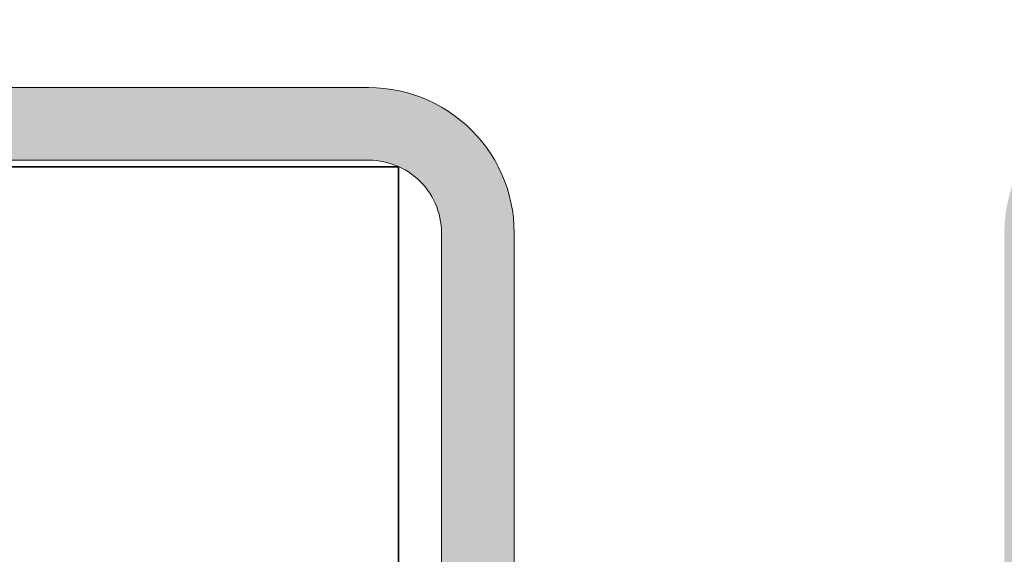
# Model space of a CAD drawing. Units: metres. Extents: x 0.3 to 26.6, y -3 to 3.
# Drawn here: x 16.4 to 16.4, y -2.1 to -2.1 of the extents above; entities that cross this region are included whole.
import ezdxf

# ---------------------------------------------------------------- set-up
doc = ezdxf.new("R2010")
doc.units = ezdxf.units.M
doc.linetypes.add('AUSGEZOGEN', pattern=[0])
doc.linetypes.add('STRICHPUNKT2_S5', pattern=[0.05, 0.035, -0.005, 0.005, -0.005])
doc.layers.add('XR$16$TB_115_1', color=7, linetype='AUSGEZOGEN', lineweight=18)

msp = doc.modelspace()

# ---------------------------------------------------------------- hatches: boundary and pattern name
at = {"layer": 'XR$16$TB_115_1', "linetype": 'AUSGEZOGEN', "lineweight": 18, "true_color": 0xaaa199, "transparency": 33554687}
msp.add_hatch(color=253, dxfattribs=at).paths.add_polyline_path([(16.416871, -2.142522), (16.416869, -2.142627), (16.41686, -2.142732), (16.416847, -2.142835), (16.416828, -2.142938), (16.416803, -2.14304), (16.416774, -2.14314), (16.416739, -2.143239), (16.416699, -2.143336), (16.416653, -2.14343), (16.416603, -2.143522), (16.416549, -2.143612), (16.416489, -2.143698), (16.416426, -2.143781), (16.416358, -2.143861), (16.416286, -2.143937), (16.41621, -2.144009), (16.41613, -2.144077), (16.416047, -2.14414), (16.415961, -2.1442), (16.415871, -2.144255), (16.415779, -2.144304), (16.415685, -2.14435), (16.415588, -2.14439), (16.415489, -2.144425), (16.415389, -2.144454), (16.415287, -2.144479), (16.415184, -2.144498), (16.41508, -2.144512), (16.414976, -2.14452), (16.414871, -2.144522), (16.405371, -2.144522), (16.405267, -2.14452), (16.405162, -2.144512), (16.405059, -2.144498), (16.404956, -2.144479), (16.404854, -2.144454), (16.404753, -2.144425), (16.404655, -2.14439), (16.404558, -2.14435), (16.404463, -2.144304), (16.404371, -2.144255), (16.404282, -2.1442), (16.404196, -2.14414), (16.404113, -2.144077), (16.404033, -2.144009), (16.403957, -2.143937), (16.403885, -2.143861), (16.403817, -2.143781), (16.403753, -2.143698), (16.403694, -2.143612), (16.403639, -2.143522), (16.403589, -2.14343), (16.403544, -2.143336), (16.403504, -2.143239), (16.403469, -2.14314), (16.40344, -2.14304), (16.403415, -2.142938), (16.403396, -2.142835), (16.403382, -2.142732), (16.403374, -2.142627), (16.403371, -2.142522), (16.403371, -2.098022), (16.403366, -2.097813), (16.40335, -2.097604), (16.403322, -2.097397), (16.403284, -2.097191), (16.403235, -2.096987), (16.403176, -2.096786), (16.403106, -2.096589), (16.403026, -2.096396), (16.402935, -2.096206), (16.402836, -2.096022), (16.402726, -2.095844), (16.402607, -2.095671), (16.40248, -2.095505), (16.402344, -2.095346), (16.4022, -2.095194), (16.402048, -2.09505), (16.401889, -2.094914), (16.401723, -2.094786), (16.40155, -2.094668), (16.401371, -2.094558), (16.401187, -2.094458), (16.400998, -2.094368), (16.400805, -2.094288), (16.400607, -2.094218), (16.400407, -2.094159), (16.400203, -2.09411), (16.399997, -2.094072), (16.39979, -2.094044), (16.399581, -2.094028), (16.399371, -2.094022), (16.376371, -2.094022), (16.376371, -2.096022), (16.399371, -2.096022), (16.399476, -2.096025), (16.39958, -2.096033), (16.399684, -2.096047), (16.399787, -2.096066), (16.399889, -2.096091), (16.399989, -2.09612), (16.400088, -2.096155), (16.400185, -2.096195), (16.400279, -2.09624), (16.400371, -2.09629), (16.400461, -2.096345), (16.400547, -2.096404), (16.40063, -2.096468), (16.40071, -2.096536), (16.400786, -2.096608), (16.400858, -2.096684), (16.400926, -2.096764), (16.400989, -2.096847), (16.401049, -2.096933), (16.401103, -2.097022), (16.401153, -2.097114), (16.401199, -2.097209), (16.401239, -2.097306), (16.401274, -2.097404), (16.401303, -2.097505), (16.401328, -2.097607), (16.401347, -2.09771), (16.40136, -2.097813), (16.401369, -2.097918), (16.401371, -2.098022), (16.401371, -2.142522), (16.401377, -2.142732), (16.401393, -2.142941), (16.401421, -2.143148), (16.401459, -2.143354), (16.401508, -2.143558), (16.401567, -2.143759), (16.401637, -2.143956), (16.401717, -2.144149), (16.401807, -2.144338), (16.401907, -2.144522), (16.402017, -2.144701), (16.402135, -2.144874), (16.402263, -2.14504), (16.402399, -2.145199), (16.402543, -2.145351), (16.402695, -2.145495), (16.402854, -2.145631), (16.40302, -2.145759), (16.403193, -2.145877), (16.403371, -2.145987), (16.403555, -2.146086), (16.403744, -2.146177), (16.403938, -2.146257), (16.404135, -2.146327), (16.404336, -2.146386), (16.40454, -2.146435), (16.404746, -2.146473), (16.404953, -2.146501), (16.405162, -2.146517), (16.405371, -2.146522), (16.414871, -2.146522), (16.415081, -2.146517), (16.41529, -2.146501), (16.415497, -2.146473), (16.415703, -2.146435), (16.415907, -2.146386), (16.416107, -2.146327), (16.416305, -2.146257), (16.416498, -2.146177), (16.416687, -2.146086), (16.416871, -2.145987), (16.41705, -2.145877), (16.417223, -2.145759), (16.417389, -2.145631), (16.417548, -2.145495), (16.4177, -2.145351), (16.417844, -2.145199), (16.41798, -2.14504), (16.418107, -2.144874), (16.418226, -2.144701), (16.418336, -2.144522), (16.418435, -2.144338), (16.418526, -2.144149), (16.418606, -2.143956), (16.418676, -2.143759), (16.418735, -2.143558), (16.418784, -2.143354), (16.418822, -2.143148), (16.41885, -2.142941), (16.418866, -2.142732), (16.418871, -2.142522), (16.418874, -2.142522), (16.418874, -2.097918), (16.418882, -2.097813), (16.418896, -2.09771), (16.418915, -2.097607), (16.41894, -2.097505), (16.418969, -2.097404), (16.419004, -2.097306), (16.419044, -2.097209), (16.419089, -2.097114), (16.419139, -2.097022), (16.419194, -2.096933), (16.419253, -2.096847), (16.419317, -2.096764), (16.419385, -2.096684), (16.419457, -2.096608), (16.419533, -2.096536), (16.419613, -2.096468), (16.419696, -2.096404), (16.419782, -2.096345), (16.419871, -2.09629), (16.419963, -2.09624), (16.420058, -2.096195), (16.420155, -2.096155), (16.420253, -2.09612), (16.420354, -2.096091), (16.420456, -2.096066), (16.420559, -2.096047), (16.420662, -2.096033), (16.420767, -2.096025), (16.420871, -2.096022), (16.443871, -2.096022), (16.443871, -2.094022), (16.420871, -2.094022), (16.420662, -2.094028), (16.420453, -2.094044), (16.420246, -2.094072), (16.42004, -2.09411), (16.419836, -2.094159), (16.419635, -2.094218), (16.419438, -2.094288), (16.419244, -2.094368), (16.419055, -2.094458), (16.418871, -2.094558), (16.418693, -2.094668), (16.41852, -2.094786), (16.418354, -2.094914), (16.418195, -2.09505), (16.418043, -2.095194), (16.417899, -2.095346), (16.417763, -2.095505), (16.417635, -2.095671), (16.417517, -2.095844), (16.417407, -2.096022), (16.417307, -2.096206), (16.417217, -2.096396), (16.417137, -2.096589), (16.417067, -2.096786), (16.417008, -2.096987), (16.416959, -2.097191), (16.416921, -2.097397), (16.416893, -2.097604), (16.416877, -2.097813), (16.416871, -2.097918)])

# ---------------------------------------------------------------- linework, layer by layer
at = {"layer": 'XR$16$TB_115_1', "color": 202, "linetype": 'AUSGEZOGEN', "lineweight": 18, "transparency": 33554687}
for p, q in [((16.376371, -2.094022), (16.399371, -2.094022)), ((16.399371, -2.094022), (16.399581, -2.094028)), ((16.39979, -2.094044), (16.399581, -2.094028)), ((16.399997, -2.094072), (16.39979, -2.094044)), ((16.400203, -2.09411), (16.399997, -2.094072)), ((16.400407, -2.094159), (16.400203, -2.09411)), ((16.400607, -2.094218), (16.400407, -2.094159)), ((16.400607, -2.094218), (16.400805, -2.094288)), ((16.400805, -2.094288), (16.400998, -2.094368)), ((16.400998, -2.094368), (16.401187, -2.094458)), ((16.401187, -2.094458), (16.401371, -2.094558)), ((16.40155, -2.094668), (16.401371, -2.094558)), ((16.401723, -2.094786), (16.40155, -2.094668)), ((16.401889, -2.094914), (16.401723, -2.094786)), ((16.402048, -2.09505), (16.401889, -2.094914)), ((16.4022, -2.095194), (16.402048, -2.09505)), ((16.4022, -2.095194), (16.402344, -2.095346)), ((16.402344, -2.095346), (16.40248, -2.095505)), ((16.40248, -2.095505), (16.402607, -2.095671)), ((16.402607, -2.095671), (16.402726, -2.095844)), ((16.402726, -2.095844), (16.402836, -2.096022)), ((16.399371, -2.096022), (16.376371, -2.096022)), ((16.399476, -2.096025), (16.399371, -2.096022)), ((16.399476, -2.096025), (16.39958, -2.096033)), ((16.399684, -2.096047), (16.39958, -2.096033)), ((16.399787, -2.096066), (16.399684, -2.096047)), ((16.399889, -2.096091), (16.399787, -2.096066)), ((16.399989, -2.09612), (16.399889, -2.096091)), ((16.400088, -2.096155), (16.399989, -2.09612)), ((16.400088, -2.096155), (16.400185, -2.096195)), ((16.400279, -2.09624), (16.400185, -2.096195)), ((16.400371, -2.09629), (16.400279, -2.09624)), ((16.402836, -2.096022), (16.402935, -2.096206)), ((16.402935, -2.096206), (16.403026, -2.096396)), ((16.400461, -2.096345), (16.400371, -2.09629)), ((16.400547, -2.096404), (16.400461, -2.096345)), ((16.40063, -2.096468), (16.400547, -2.096404)), ((16.40071, -2.096536), (16.40063, -2.096468)), ((16.40071, -2.096536), (16.400786, -2.096608)), ((16.403026, -2.096396), (16.403106, -2.096589)), ((16.400786, -2.096608), (16.400858, -2.096684)), ((16.400926, -2.096764), (16.400858, -2.096684)), ((16.400989, -2.096847), (16.400926, -2.096764)), ((16.403106, -2.096589), (16.403176, -2.096786)), ((16.403176, -2.096786), (16.403235, -2.096987)), ((16.401049, -2.096933), (16.400989, -2.096847)), ((16.401103, -2.097022), (16.401049, -2.096933)), ((16.401103, -2.097022), (16.401153, -2.097114)), ((16.403235, -2.096987), (16.403284, -2.097191)), ((16.401153, -2.097114), (16.401199, -2.097209)), ((16.401239, -2.097306), (16.401199, -2.097209)), ((16.401274, -2.097404), (16.401239, -2.097306)), ((16.403284, -2.097191), (16.403322, -2.097397)), ((16.401303, -2.097505), (16.401274, -2.097404)), ((16.401328, -2.097607), (16.401303, -2.097505)), ((16.401328, -2.097607), (16.401347, -2.09771)), ((16.403322, -2.097397), (16.40335, -2.097604)), ((16.403366, -2.097813), (16.40335, -2.097604)), ((16.401347, -2.09771), (16.40136, -2.097813)), ((16.401369, -2.097918), (16.40136, -2.097813)), ((16.403366, -2.097813), (16.403371, -2.098022)), ((16.401371, -2.098022), (16.401369, -2.097918)), ((16.401371, -2.142522), (16.401371, -2.098022)), ((16.403371, -2.098022), (16.403371, -2.142522))]:
    msp.add_line(p, q, dxfattribs=at)
at = {"layer": 'XR$16$TB_115_1', "color": 7, "linetype": 'AUSGEZOGEN', "lineweight": 35, "transparency": 33554687}
for p, q in [((16.319224, -2.096204), (16.40019, -2.096204)), ((16.40019, -2.096204), (16.40019, -2.146204))]:
    msp.add_line(p, q, dxfattribs=at)
at = {"layer": 'XR$16$TB_115_1', "color": 202, "linetype": 'AUSGEZOGEN', "lineweight": 18, "transparency": 33554687}
for points in [[(16.399371, -2.094022), (16.399371, -2.094022)], [(16.399581, -2.094028), (16.399581, -2.094028)], [(16.39979, -2.094044), (16.39979, -2.094044)], [(16.399997, -2.094072), (16.399997, -2.094072)], [(16.400203, -2.09411), (16.400203, -2.09411)], [(16.400407, -2.094159), (16.400407, -2.094159)], [(16.400607, -2.094218), (16.400607, -2.094218)], [(16.400805, -2.094288), (16.400805, -2.094288)], [(16.400998, -2.094368), (16.400998, -2.094368)], [(16.401187, -2.094458), (16.401187, -2.094458)], [(16.401371, -2.094558), (16.401371, -2.094558)], [(16.40155, -2.094668), (16.40155, -2.094668)], [(16.401723, -2.094786), (16.401723, -2.094786)], [(16.401889, -2.094914), (16.401889, -2.094914)], [(16.402048, -2.09505), (16.402048, -2.09505)], [(16.4022, -2.095194), (16.4022, -2.095194)], [(16.402344, -2.095346), (16.402344, -2.095346)], [(16.40248, -2.095505), (16.40248, -2.095505)], [(16.402607, -2.095671), (16.402607, -2.095671)], [(16.402726, -2.095844), (16.402726, -2.095844)], [(16.399371, -2.096022), (16.399371, -2.096022)], [(16.399476, -2.096025), (16.399476, -2.096025)], [(16.39958, -2.096033), (16.39958, -2.096033)], [(16.399684, -2.096047), (16.399684, -2.096047)], [(16.399787, -2.096066), (16.399787, -2.096066)], [(16.399889, -2.096091), (16.399889, -2.096091)], [(16.399989, -2.09612), (16.399989, -2.09612)], [(16.400088, -2.096155), (16.400088, -2.096155)], [(16.400185, -2.096195), (16.400185, -2.096195)], [(16.400279, -2.09624), (16.400279, -2.09624)], [(16.402836, -2.096022), (16.402836, -2.096022)], [(16.402935, -2.096206), (16.402935, -2.096206)], [(16.400371, -2.09629), (16.400371, -2.09629)], [(16.400461, -2.096345), (16.400461, -2.096345)], [(16.400547, -2.096404), (16.400547, -2.096404)], [(16.40063, -2.096468), (16.40063, -2.096468)], [(16.40071, -2.096536), (16.40071, -2.096536)], [(16.403026, -2.096396), (16.403026, -2.096396)], [(16.400786, -2.096608), (16.400786, -2.096608)], [(16.400858, -2.096684), (16.400858, -2.096684)], [(16.400926, -2.096764), (16.400926, -2.096764)], [(16.403106, -2.096589), (16.403106, -2.096589)], [(16.403176, -2.096786), (16.403176, -2.096786)], [(16.400989, -2.096847), (16.400989, -2.096847)], [(16.401049, -2.096933), (16.401049, -2.096933)], [(16.401103, -2.097022), (16.401103, -2.097022)], [(16.403235, -2.096987), (16.403235, -2.096987)], [(16.401153, -2.097114), (16.401153, -2.097114)], [(16.401199, -2.097209), (16.401199, -2.097209)], [(16.401239, -2.097306), (16.401239, -2.097306)], [(16.403284, -2.097191), (16.403284, -2.097191)], [(16.401274, -2.097404), (16.401274, -2.097404)], [(16.401303, -2.097505), (16.401303, -2.097505)], [(16.401328, -2.097607), (16.401328, -2.097607)], [(16.403322, -2.097397), (16.403322, -2.097397)], [(16.40335, -2.097604), (16.40335, -2.097604)], [(16.401347, -2.09771), (16.401347, -2.09771)], [(16.40136, -2.097813), (16.40136, -2.097813)], [(16.403366, -2.097813), (16.403366, -2.097813)], [(16.401369, -2.097918), (16.401369, -2.097918)], [(16.401371, -2.098022), (16.401371, -2.098022)], [(16.403371, -2.098022), (16.403371, -2.098022)]]:
    msp.add_lwpolyline(points, close=True, dxfattribs=at)
at = {"layer": 'XR$16$TB_115_1', "color": 7, "linetype": 'STRICHPUNKT2_S5', "lineweight": 18, "transparency": 33554687}
msp.add_circle((16.40988, -2.119821), 0.093682, dxfattribs=at)

doc.saveas('drawing.dxf')
